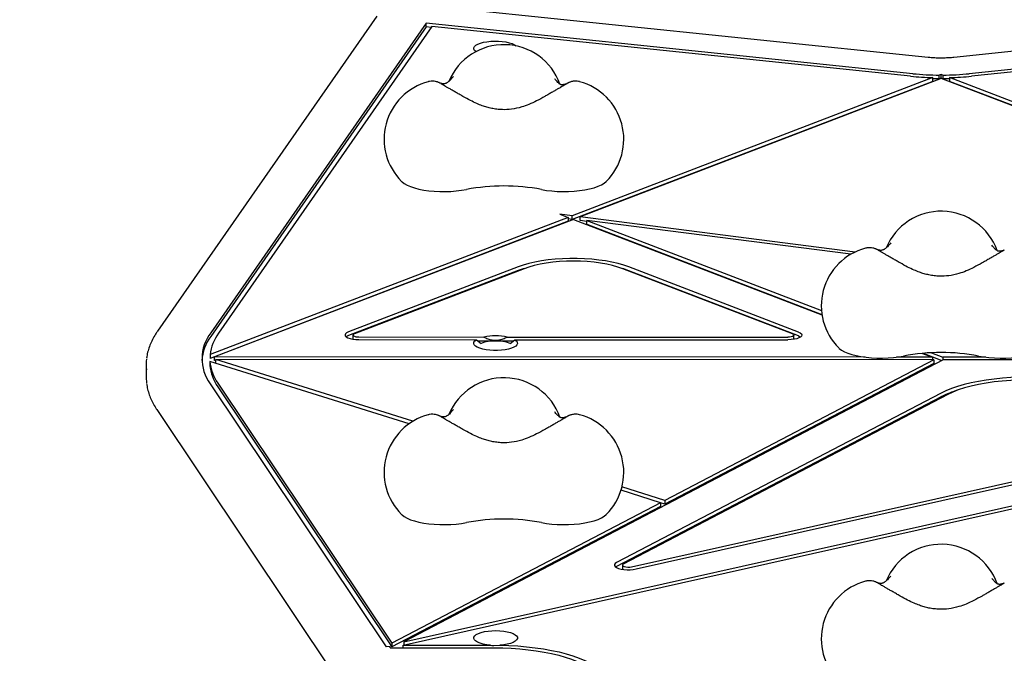
# Model space of a CAD drawing. Units: millimetres. Extents: x -932 to 11938, y -490 to 9640.
# Drawn here: x 4483 to 4979, y 6642 to 6961 of the extents above; entities that cross this region are included whole.
import ezdxf

# ---------------------------------------------------------------- set-up
doc = ezdxf.new("R2010")
doc.units = ezdxf.units.MM
doc.layers.add('Dimensions', color=7, linetype='Continuous')
doc.styles.get("Standard").update_dxf_attribs({"font": 'arial.ttf'})
doc.dimstyles.new('Leikkiset keinu', dxfattribs={"dimtxt": 150, "dimasz": 2.5, "dimexe": 0.06, "dimexo": 0.625, "dimtad": 0, "dimtih": 1, "dimtoh": 1, "dimdec": 0, "dimtxsty": 'Standard', "dimcen": 2.5, "dimadec": 0, "dimazin": 0, "dimtfac": 1, "dimtmove": 0, "dimatfit": 3, "dimfxl": 1, "dimarcsym": 0})

# ---------------------------------------------------------------- blocks, each defined once
blk = doc.blocks.new('*D2')
at = {"layer": 'Defpoints', "color": 0}
for p in [(4547.07, 8470.73), (-705.27, 681.58), (4947.07, 681.58)]:
    blk.add_point(p, dxfattribs=at)
at = {"layer": 'Dimensions', "color": 0, "lineweight": -2}
for p, q in [((4546.45, 8470.73), (-705.33, 8470.73)), ((-705.27, 8468.23), (-705.27, 4653.36)), ((-705.27, 684.08), (-705.27, 4498.96)), ((4946.45, 681.58), (-705.33, 681.58))]:
    blk.add_line(p, q, dxfattribs=at)
at = {"layer": 'Dimensions', "color": 0}
for points in [[(-704.85, 8468.23), (-705.68, 8468.23), (-705.27, 8470.73)], [(-705.68, 684.08), (-704.85, 684.08), (-705.27, 681.58)]]:
    blk.add_solid(points, dxfattribs=at)
at = {"layer": 'Dimensions', "color": 0, "insert": (-705.27, 4576.16), "char_height": 150, "attachment_point": 5}
blk.add_mtext('7789', dxfattribs=at)
blk = doc.blocks.new('*D4')
at = {"layer": 'Defpoints', "color": 0}
for p in [(9937.5, 7431.38), (2608.95, 6435.43), (9937.5, 6435.43)]:
    blk.add_point(p, dxfattribs=at)
at = {"layer": 'Dimensions', "color": 0, "lineweight": -2}
for p, q in [((2608.95, 6436.05), (2608.95, 7431.44)), ((2611.45, 7431.38), (6049.33, 7431.38)), ((9935, 7431.38), (6497.13, 7431.38)), ((9937.5, 6436.05), (9937.5, 7431.44))]:
    blk.add_line(p, q, dxfattribs=at)
at = {"layer": 'Dimensions', "color": 0}
for points in [[(2611.45, 7431.8), (2611.45, 7430.96), (2608.95, 7431.38)], [(9935, 7430.96), (9935, 7431.8), (9937.5, 7431.38)]]:
    blk.add_solid(points, dxfattribs=at)
at = {"layer": 'Dimensions', "color": 0, "insert": (6273.23, 7431.38), "char_height": 150, "attachment_point": 5}
blk.add_mtext('7329', dxfattribs=at)
blk = doc.blocks.new('*D5')
at = {"layer": 'Defpoints', "color": 0}
for p in [(4691.74, 6970.73), (1802.32, 2741.93), (4929.82, 2741.93)]:
    blk.add_point(p, dxfattribs=at)
at = {"layer": 'Dimensions', "color": 0, "lineweight": -2}
for p, q in [((4691.11, 6970.73), (1802.26, 6970.73)), ((1802.32, 6968.23), (1802.32, 4933.53)), ((1802.32, 2744.43), (1802.32, 4779.13)), ((4929.2, 2741.93), (1802.26, 2741.93))]:
    blk.add_line(p, q, dxfattribs=at)
at = {"layer": 'Dimensions', "color": 0}
for points in [[(1802.74, 6968.23), (1801.9, 6968.23), (1802.32, 6970.73)], [(1801.9, 2744.43), (1802.74, 2744.43), (1802.32, 2741.93)]]:
    blk.add_solid(points, dxfattribs=at)
at = {"layer": 'Dimensions', "color": 0, "insert": (1802.32, 4856.33), "char_height": 150, "attachment_point": 5}
blk.add_mtext('4229', dxfattribs=at)

msp = doc.modelspace()

# ---------------------------------------------------------------- linework, layer by layer
at = {"color": 7, "linetype": 'Continuous', "lineweight": 25}
for p, q in [((4940.6, 6941.94), (4687.4, 6968.17)), ((5206.75, 6968.17), (4953.55, 6941.94)), ((4663.06, 6962.75), (4552.76, 6804.17)), ((4687.92, 6959.15), (4579.57, 6803.38)), ((4687.92, 6957.27), (4579.57, 6801.5)), ((4690.84, 6957.44), (4583.47, 6803.08)), ((4932.91, 6933.77), (4687.92, 6959.15)), ((4687.92, 6957.27), (4687.92, 6959.15)), ((4690.52, 6957), (4687.92, 6957.27)), ((4931.73, 6932.49), (4690.84, 6957.44)), ((5204.18, 6958.94), (4961.24, 6933.77)), ((5201.97, 6957.31), (4962.42, 6932.49)), ((4942.82, 6931.77), (4761.49, 6862.24)), ((4942.82, 6929.89), (4942.82, 6931.77)), ((4947.08, 6933.4), (4946.17, 6933.06)), ((4946.17, 6931.17), (4946.17, 6933.06)), ((4947.08, 6931.52), (4946.17, 6931.17)), ((4947.98, 6933.06), (4947.08, 6933.4)), ((4947.08, 6931.52), (4947.08, 6933.4)), ((4947.98, 6931.17), (4947.08, 6931.52)), ((4947.98, 6933.06), (4947.98, 6931.17)), ((5131.07, 6862.74), (4951.32, 6931.77)), ((4951.32, 6931.77), (4951.32, 6929.89)), ((4942.82, 6929.89), (4761.49, 6860.36)), ((4947.07, 6931.36), (4765.47, 6861.73)), ((5310.28, 6791.87), (4947.07, 6931.36)), ((5131.07, 6860.85), (4951.32, 6929.89)), ((4761.49, 6862.24), (4755.28, 6863.04)), ((4755.28, 6863.04), (4759.42, 6861.45)), ((4761.49, 6860.36), (4761.49, 6862.24)), ((4759.42, 6861.45), (4579.19, 6792.34)), ((4759.42, 6859.57), (4579.19, 6790.46)), ((4762.07, 6860.43), (4581.48, 6791.19)), ((4759.42, 6861.45), (4759.42, 6859.57)), ((4761.49, 6860.36), (4759.42, 6860.62)), ((4762.07, 6860.43), (4887.11, 6812.41)), ((4765.47, 6859.85), (4765.47, 6861.73)), ((4903.82, 6843.99), (4765.47, 6861.73)), ((4768.87, 6859.41), (4765.47, 6859.85)), ((4768.87, 6859.86), (4886.86, 6814.54)), ((4901.64, 6842.84), (4768.87, 6859.86)), ((4768.87, 6857.98), (4768.87, 6859.86)), ((4768.87, 6857.98), (4887.08, 6812.57)), ((4734.18, 6836.49), (4648.85, 6803.77)), ((4734.18, 6834.61), (4648.85, 6801.89)), ((4737.19, 6835.61), (4651.86, 6802.89)), ((4872.25, 6802.82), (4786.89, 6835.6)), ((4875.26, 6803.7), (4789.91, 6836.49)), ((4875.26, 6801.82), (4789.91, 6834.6)), ((4651.12, 6802.23), (4651.12, 6800.34)), ((4654.11, 6799.88), (4713.23, 6799.86)), ((4654.12, 6801.22), (4716.99, 6801.2)), ((4713.23, 6799.86), (4715.6, 6797.98)), ((4713.91, 6799.32), (4731.85, 6799.31)), ((4728.78, 6801.2), (4869.99, 6801.15)), ((4730.16, 6797.97), (4732.53, 6799.86)), ((4732.53, 6799.86), (4869.98, 6799.81)), ((4872.99, 6800.27), (4872.99, 6802.16)), ((4937.7, 6792.98), (4942.67, 6791.07)), ((4938.03, 6793.01), (4947.49, 6789.37)), ((4942.23, 6793.28), (4947.99, 6791.07)), ((4679.33, 6757.51), (4579.12, 6788.96)), ((4579.12, 6788.96), (4579.12, 6787.07)), ((4579.19, 6792.34), (4579.19, 6790.46)), ((4908.79, 6791.08), (4581.48, 6791.19)), ((4581.48, 6789.3), (4581.48, 6791.19)), ((4582.15, 6789.3), (4581.48, 6789.3)), ((4582.15, 6788.01), (4582.15, 6789.84)), ((4681.22, 6758.76), (4582.15, 6789.84)), ((4943.42, 6789.73), (4582.15, 6789.84)), ((4948.17, 6789.73), (4676.65, 6647.78)), ((4943.42, 6789.73), (4808.05, 6718.96)), ((4943.42, 6787.84), (4808.05, 6717.08)), ((4942.67, 6791.07), (4924.7, 6791.08)), ((4942.67, 6791.07), (4942.67, 6789.73)), ((4943.42, 6789.73), (4943.42, 6787.84)), ((4947.99, 6791.07), (4947.99, 6789.63)), ((4969.57, 6791.06), (4947.99, 6791.07)), ((5310.48, 6789.61), (4948.17, 6789.73)), ((4547.07, 6787.45), (4547.07, 6780.86)), ((4583.15, 6777.94), (4670.7, 6647.16)), ((4579.25, 6777.65), (4667.85, 6645.3)), ((4583.15, 6776.06), (4670.7, 6645.27)), ((4947.01, 6772.97), (4783.79, 6687.65)), ((4947.01, 6771.09), (4783.79, 6685.76)), ((4950.37, 6772.25), (4787.16, 6686.92)), ((4552.37, 6764.72), (4644.47, 6627.13)), ((4791.35, 6685.54), (5123, 6759.75)), ((4793.57, 6684.43), (5118.95, 6757.23)), ((4676.65, 6647.78), (5109.03, 6744.53)), ((4805.85, 6717.81), (4785.99, 6724.05)), ((4808.05, 6718.96), (4786.47, 6725.73)), ((4808.05, 6718.96), (4808.05, 6717.08)), ((4805.85, 6717.81), (4670.7, 6647.16)), ((4805.85, 6715.93), (4670.7, 6645.27)), ((4676.4, 6646.11), (4992.8, 6716.91)), ((4805.85, 6717.81), (4805.85, 6715.93)), ((4808.05, 6717.08), (4805.85, 6717.76)), ((4783.79, 6685.76), (4783.27, 6685.44)), ((4786.68, 6686.38), (4786.68, 6684.49)), ((4669.8, 6645.44), (4667.85, 6645.3)), ((4669.8, 6644.77), (4669.8, 6645.44)), ((4669.8, 6644.77), (4722.07, 6644.77)), ((4670.7, 6647.16), (4670.7, 6645.27)), ((4676.4, 6646.11), (4720.32, 6646.11)), ((4676.4, 6644.77), (4676.4, 6646.11)), ((4676.65, 6647.78), (4676.65, 6646.17)), ((4722.07, 6645.86), (4725.07, 6646.09))]:
    msp.add_line(p, q, dxfattribs=at)
at = {"color": 7, "linetype": 'Continuous', "lineweight": 25, "flags": 128}
for points in [[(4712.99, 6944.85), (4712.96, 6944.87), (4712.27, 6945.49), (4711.92, 6946.14), (4711.92, 6946.8), (4712.27, 6947.45), (4712.96, 6948.07), (4713.98, 6948.64), (4715.27, 6949.14), (4716.82, 6949.55), (4718.55, 6949.86), (4720.43, 6950.07), (4722.38, 6950.16), (4724.35, 6950.13), (4726.27, 6949.98), (4728.09, 6949.72), (4729.73, 6949.35), (4731.16, 6948.9), (4732.32, 6948.36), (4733.17, 6947.77), (4733.21, 6947.73)], [(4946.17, 6931.17), (4944.49, 6931.19), (4942.82, 6931.23)], [(4951.32, 6931.23), (4949.66, 6931.19), (4947.98, 6931.17)], [(4675.57, 6879.53), (4675.8, 6879.31), (4676.93, 6878.45), (4678.38, 6877.65), (4680.11, 6876.91), (4682.11, 6876.26), (4684.33, 6875.69), (4686.75, 6875.21), (4689.32, 6874.85), (4692.01, 6874.59), (4694.78, 6874.45), (4697.58, 6874.43), (4700.36, 6874.52), (4703.09, 6874.73), (4705.72, 6875.05), (4708.21, 6875.48)], [(4745.94, 6875.48), (4748.48, 6875.04), (4751.16, 6874.72), (4753.95, 6874.51), (4756.79, 6874.42), (4759.64, 6874.46), (4762.45, 6874.62), (4765.18, 6874.89), (4767.79, 6875.28), (4770.22, 6875.78), (4772.45, 6876.38), (4774.43, 6877.06), (4776.13, 6877.83), (4777.53, 6878.66), (4778.58, 6879.53)], [(4789.91, 6836.49), (4787.33, 6837.38), (4784.5, 6838.18), (4781.44, 6838.89), (4778.19, 6839.49), (4774.77, 6839.97), (4771.23, 6840.34), (4767.6, 6840.59), (4763.91, 6840.72), (4760.2, 6840.72), (4756.5, 6840.59), (4752.87, 6840.35), (4749.32, 6839.98), (4745.91, 6839.49), (4742.65, 6838.89), (4739.6, 6838.19), (4736.76, 6837.39), (4734.18, 6836.49)], [(4786.89, 6835.6), (4784.44, 6836.45), (4781.74, 6837.2), (4778.81, 6837.85), (4775.69, 6838.4), (4772.42, 6838.83), (4769.03, 6839.14), (4765.56, 6839.33), (4762.05, 6839.39), (4758.54, 6839.33), (4755.07, 6839.14), (4751.68, 6838.83), (4748.4, 6838.4), (4745.28, 6837.86), (4742.35, 6837.21), (4739.65, 6836.45), (4737.19, 6835.61)], [(4737.53, 6835.74), (4736.76, 6835.5), (4734.18, 6834.61)], [(4789.91, 6834.6), (4787.33, 6835.5), (4786.54, 6835.74)], [(4648.85, 6803.77), (4647.94, 6803.33), (4647.36, 6802.83), (4647.12, 6802.3), (4647.25, 6801.77), (4647.74, 6801.26), (4648.56, 6800.8), (4649.68, 6800.41), (4651.02, 6800.12), (4652.52, 6799.94), (4654.11, 6799.88)], [(4651.86, 6802.89), (4651.39, 6802.65), (4651.15, 6802.37), (4651.15, 6802.09), (4651.39, 6801.81), (4651.85, 6801.57), (4652.49, 6801.38), (4653.27, 6801.26), (4654.12, 6801.22)], [(4875.26, 6803.7), (4876.17, 6803.26), (4876.75, 6802.76), (4876.99, 6802.23), (4876.85, 6801.7), (4876.36, 6801.19), (4875.54, 6800.73), (4874.42, 6800.34), (4873.08, 6800.05), (4871.57, 6799.87), (4869.98, 6799.81)], [(4872.25, 6802.82), (4872.71, 6802.58), (4872.96, 6802.3), (4872.96, 6802.02), (4872.72, 6801.74), (4872.26, 6801.5), (4871.61, 6801.31), (4870.83, 6801.19), (4869.99, 6801.15)], [(4648.85, 6801.89), (4647.94, 6801.45), (4647.71, 6801.29)], [(4651.12, 6800.34), (4651.15, 6800.2), (4651.21, 6800.09)], [(4732.53, 6799.86), (4733.32, 6799.25), (4733.77, 6798.6), (4733.87, 6797.94), (4733.61, 6797.28), (4733, 6796.65), (4732.07, 6796.06), (4730.84, 6795.54), (4729.35, 6795.1), (4727.65, 6794.76), (4725.8, 6794.53), (4723.85, 6794.41), (4721.87, 6794.41), (4719.93, 6794.53), (4718.08, 6794.77), (4716.38, 6795.11), (4714.89, 6795.55), (4713.67, 6796.07), (4712.74, 6796.65), (4712.14, 6797.29), (4711.88, 6797.94), (4711.99, 6798.61), (4712.44, 6799.25), (4713.23, 6799.86)], [(4872.99, 6800.27), (4872.96, 6800.13), (4872.89, 6800.02)], [(4875.26, 6801.82), (4876.17, 6801.38), (4876.4, 6801.22)], [(4895.57, 6795.7), (4895.8, 6795.48), (4896.93, 6794.62), (4898.38, 6793.82), (4900.11, 6793.08), (4902.11, 6792.42), (4904.33, 6791.85), (4906.75, 6791.38), (4909.32, 6791.01), (4912.01, 6790.76), (4914.78, 6790.62), (4917.58, 6790.59), (4920.36, 6790.69), (4923.09, 6790.89), (4925.72, 6791.22), (4928.21, 6791.64)], [(4965.94, 6791.64), (4968.48, 6791.21), (4971.16, 6790.88), (4973.95, 6790.68), (4976.79, 6790.59), (4979.64, 6790.63), (4982.45, 6790.78), (4985.18, 6791.06), (4987.79, 6791.45), (4990.22, 6791.95), (4992.45, 6792.54), (4994.43, 6793.23), (4996.13, 6794), (4997.53, 6794.83), (4998.58, 6795.7)], [(4547.07, 6780.86), (4547.24, 6778.12), (4547.25, 6778.09)], [(4990.83, 6780.99), (4986.49, 6780.93), (4982.19, 6780.75), (4977.94, 6780.45), (4973.79, 6780.04), (4969.75, 6779.5), (4965.86, 6778.86), (4962.14, 6778.11), (4958.62, 6777.26), (4955.33, 6776.31), (4952.28, 6775.28), (4949.5, 6774.16), (4947.01, 6772.97)], [(4990.82, 6779.65), (4986.46, 6779.59), (4982.13, 6779.39), (4977.87, 6779.06), (4973.72, 6778.6), (4969.72, 6778.02), (4965.88, 6777.32), (4962.25, 6776.5), (4958.86, 6775.58), (4955.73, 6774.56), (4952.9, 6773.44), (4950.37, 6772.25)], [(4675.57, 6711.87), (4675.8, 6711.65), (4676.93, 6710.79), (4678.38, 6709.99), (4680.11, 6709.25), (4682.11, 6708.59), (4684.33, 6708.02), (4686.75, 6707.55), (4689.32, 6707.18), (4692.01, 6706.93), (4694.78, 6706.78), (4697.58, 6706.76), (4700.36, 6706.85), (4703.09, 6707.06), (4705.72, 6707.38), (4708.21, 6707.81)], [(4745.94, 6707.81), (4748.48, 6707.38), (4751.16, 6707.05), (4753.95, 6706.84), (4756.79, 6706.76), (4759.64, 6706.79), (4762.45, 6706.95), (4765.18, 6707.23), (4767.79, 6707.62), (4770.22, 6708.11), (4772.45, 6708.71), (4774.43, 6709.4), (4776.13, 6710.17), (4777.53, 6711), (4778.58, 6711.87)], [(4783.79, 6687.65), (4783.09, 6687.17), (4782.73, 6686.65), (4782.73, 6686.12), (4783.08, 6685.6), (4783.78, 6685.12), (4784.78, 6684.7), (4786.03, 6684.38), (4787.47, 6684.15), (4789.03, 6684.04), (4790.62, 6684.05), (4792.16, 6684.18), (4793.57, 6684.43)], [(4786.68, 6684.49), (4786.7, 6684.38), (4786.78, 6684.24)], [(4787.16, 6686.92), (4786.76, 6686.61), (4786.7, 6686.27), (4786.99, 6685.94), (4787.58, 6685.66), (4788.42, 6685.47), (4789.4, 6685.38), (4790.42, 6685.4), (4791.35, 6685.54)], [(4720.32, 6646.11), (4718.42, 6646.33), (4716.67, 6646.66), (4715.12, 6647.09), (4713.83, 6647.6), (4712.84, 6648.19), (4712.19, 6648.82), (4711.89, 6649.49), (4711.96, 6650.16), (4712.39, 6650.82), (4713.17, 6651.44), (4714.28, 6652), (4715.67, 6652.49), (4717.3, 6652.88), (4719.11, 6653.17), (4721.06, 6653.34), (4723.06, 6653.39), (4725.05, 6653.32), (4726.98, 6653.12), (4728.76, 6652.82), (4730.35, 6652.41), (4731.7, 6651.91), (4732.74, 6651.33), (4733.46, 6650.7), (4733.83, 6650.04), (4733.83, 6649.37), (4733.47, 6648.71), (4732.75, 6648.08), (4731.71, 6647.5), (4730.37, 6647), (4728.78, 6646.59), (4726.99, 6646.28), (4725.07, 6646.09)], [(4722.07, 6644.77), (4726.45, 6644.71), (4730.8, 6644.53), (4735.09, 6644.23), (4739.28, 6643.81), (4743.36, 6643.28), (4747.3, 6642.63), (4751.06, 6641.88), (4754.63, 6641.02), (4757.97, 6640.08), (4761.07, 6639.04), (4763.9, 6637.92), (4766.44, 6636.72), (4768.69, 6635.46), (4770.61, 6634.14), (4772.2, 6632.77), (4773.45, 6631.36), (4774.35, 6629.92), (4774.89, 6628.47), (4775.07, 6627)], [(4725.07, 6646.09), (4729.6, 6645.95), (4734.09, 6645.68), (4738.5, 6645.3), (4742.8, 6644.8), (4746.98, 6644.19), (4750.99, 6643.47), (4754.82, 6642.65), (4758.44, 6641.72), (4761.83, 6640.7), (4764.96, 6639.59), (4767.82, 6638.4), (4770.39, 6637.14), (4772.65, 6635.82), (4774.59, 6634.43), (4776.19, 6633.01), (4777.45, 6631.54), (4778.35, 6630.04), (4778.89, 6628.53), (4779.07, 6627)]]:
    msp.add_lwpolyline(points, dxfattribs=at)
at = {"color": 7, "linetype": 'Continuous', "lineweight": 25}
for centre, radius, start, end in [((4727.07, 6918.37), 30, 19.854, 157.3608), ((4946.78, 7078.97), 147.25, 264.1314, 268.4586), ((4946.93, 7070.72), 137.67, 264.1524, 269.6842), ((4947.22, 7070.72), 137.67, 270.3162, 275.8477), ((4947.37, 7078.97), 147.25, 271.5398, 275.8686), ((4696.76, 6900.76), 30, 105.037, 225.0431), ((4757.39, 6900.76), 30, 314.9569, 74.963), ((4727.07, 6775.6), 101.64, 79.3028, 100.6972), ((4947.07, 6834.53), 30, 19.854, 157.3608), ((4916.76, 6816.93), 30, 105.037, 225.0431), ((4596.74, 6790.3), 21.59, 142.6998, 215.8775), ((4602.27, 6789.36), 23.28, 143.8961, 172.6298), ((4597.94, 6787.84), 22.89, 143.3641, 176.2421), ((4722.87, 6778.38), 20.9, 69.5916, 110.3717), ((4722.87, 6771.62), 30.16, 78.7097, 101.2535), ((4947.07, 6691.77), 101.64, 79.3028, 100.6972), ((4569.68, 6787.45), 22.6, 172.8785, 187.1393), ((4601.69, 6790.97), 22.66, 185.1057, 215.1078), ((4601.69, 6789.09), 22.66, 185.1057, 215.1078), ((4727.07, 6750.7), 30, 19.854, 157.3608), ((4970.95, 6723.55), 53.23, 106.6326, 116.7356), ((4696.76, 6733.09), 30, 105.037, 225.0431), ((4757.39, 6733.09), 30, 314.9569, 74.963), ((4727.07, 6607.93), 101.64, 79.3028, 100.6972), ((4947.07, 6666.87), 30, 19.854, 157.3608), ((4916.76, 6649.26), 30, 105.037, 225.0431)]:
    msp.add_arc(centre, radius, start, end, dxfattribs=at)
for points, knots in [([(4953.55, 6941.94), (4953.12, 6941.9), (4951.87, 6941.78), (4949.73, 6941.65), (4947.15, 6941.59), (4944.57, 6941.64), (4942.38, 6941.77), (4941.07, 6941.89), (4940.6, 6941.94)], [0, 0, 0, 0, 0.102681, 0.298198, 0.494156, 0.690341, 0.88643, 1, 1, 1, 1]), ([(4701.73, 6932.4), (4701.29, 6931.89), (4700.51, 6930.98), (4699.65, 6930.11), (4699.06, 6929.6), (4698.63, 6929.28), (4698.2, 6929.03), (4697.72, 6928.81), (4697.13, 6928.66), (4696.46, 6928.63), (4695.76, 6928.74), (4695.12, 6928.95), (4695.11, 6928.94), (4695.11, 6928.94)], [0, 0, 0, 0, 0.102577, 0.185079, 0.250431, 0.300093, 0.343567, 0.399026, 0.483334, 0.589237, 0.719374, 0.875622, 1, 1, 1, 1]), ([(4694.95, 6929), (4694.88, 6929.04), (4694.77, 6929.1), (4694.5, 6929.23), (4694.1, 6929.41), (4693.5, 6929.64), (4692.54, 6929.9), (4691.22, 6930.05), (4690.01, 6929.99), (4689.33, 6929.8), (4689.16, 6929.75)], [0, 0, 0, 0, 0.1342036, 0.2094996, 0.2726294, 0.3638971, 0.4905087, 0.6969567, 0.9257533, 1, 1, 1, 1]), ([(4706.47, 6922.32), (4706.14, 6922.51), (4705.18, 6923.06), (4703.63, 6923.95), (4701.9, 6924.95), (4700.29, 6925.87), (4698.86, 6926.7), (4697.63, 6927.41), (4696.63, 6927.99), (4695.91, 6928.42), (4695.53, 6928.64), (4695.37, 6928.74), (4695.39, 6928.73), (4695.39, 6928.73)], [0, 0, 0, 0, 0.058271, 0.169239, 0.280239, 0.391171, 0.501984, 0.612583, 0.722761, 0.831987, 0.924139, 0.986047, 1, 1, 1, 1]), ([(4758.76, 6928.73), (4758.76, 6928.73), (4758.78, 6928.74), (4758.63, 6928.65), (4758.31, 6928.46), (4757.7, 6928.1), (4756.8, 6927.58), (4755.65, 6926.91), (4754.29, 6926.12), (4752.73, 6925.23), (4751.04, 6924.25), (4749.34, 6923.27), (4748.2, 6922.62), (4747.68, 6922.32)], [0, 0, 0, 0, 0.015832, 0.072522, 0.153297, 0.251517, 0.357721, 0.466798, 0.576944, 0.687547, 0.79837, 0.909309, 1, 1, 1, 1]), ([(4758.84, 6928.8), (4758.75, 6928.77), (4758.6, 6928.7), (4757.98, 6928.46), (4757.33, 6928.29), (4756.75, 6928.19), (4756.31, 6928.2), (4756.11, 6928.21), (4755.91, 6928.23), (4755.62, 6928.31), (4755.2, 6928.52), (4754.62, 6928.94), (4753.78, 6929.76), (4753.03, 6930.69), (4752.62, 6931.2)], [0, 0, 0, 0, 0.136613, 0.254313, 0.352215, 0.464371, 0.53908, 0.572194, 0.617914, 0.682584, 0.743261, 0.814937, 0.899382, 1, 1, 1, 1]), ([(4765.04, 6929.76), (4764.69, 6929.84), (4764, 6929.99), (4762.95, 6930.03), (4761.98, 6929.95), (4761.14, 6929.78), (4760.47, 6929.57), (4759.98, 6929.38), (4759.68, 6929.24), (4759.48, 6929.15), (4759.3, 6929.05), (4759.14, 6928.97), (4759.01, 6928.9), (4758.94, 6928.87)], [0, 0, 0, 0, 0.128092, 0.258761, 0.377693, 0.482883, 0.570125, 0.63384, 0.682632, 0.725562, 0.78961, 0.900744, 1, 1, 1, 1]), ([(4747.67, 6922.32), (4746.3, 6921.55), (4743.7, 6920.09), (4739.79, 6918.28), (4735.61, 6916.78), (4731.14, 6915.79), (4726.9, 6915.56), (4723.55, 6915.82), (4720.94, 6916.25), (4718.51, 6916.86), (4716.02, 6917.67), (4713.27, 6918.78), (4710, 6920.34), (4707.72, 6921.62), (4706.48, 6922.32)], [0, 0, 0, 0, 0.107122, 0.204639, 0.293211, 0.412354, 0.517603, 0.581463, 0.640962, 0.698847, 0.753392, 0.820818, 0.902597, 1, 1, 1, 1]), ([(4921.73, 6848.56), (4921.29, 6848.06), (4920.51, 6847.14), (4919.65, 6846.28), (4919.06, 6845.77), (4918.63, 6845.45), (4918.2, 6845.2), (4917.72, 6844.98), (4917.13, 6844.83), (4916.46, 6844.8), (4915.76, 6844.91), (4915.12, 6845.12), (4915.11, 6845.11), (4915.11, 6845.1)], [0, 0, 0, 0, 0.102577, 0.185079, 0.250431, 0.300093, 0.343567, 0.399026, 0.483334, 0.589237, 0.719374, 0.875622, 1, 1, 1, 1]), ([(4978.84, 6844.97), (4978.75, 6844.94), (4978.6, 6844.87), (4977.98, 6844.63), (4977.33, 6844.46), (4976.75, 6844.36), (4976.31, 6844.37), (4976.11, 6844.38), (4975.91, 6844.4), (4975.62, 6844.48), (4975.2, 6844.69), (4974.62, 6845.11), (4973.78, 6845.92), (4973.03, 6846.86), (4972.62, 6847.36)], [0, 0, 0, 0, 0.136613, 0.254313, 0.352215, 0.464371, 0.53908, 0.572194, 0.617914, 0.682584, 0.743261, 0.814937, 0.899382, 1, 1, 1, 1]), ([(4914.95, 6845.17), (4914.88, 6845.21), (4914.77, 6845.27), (4914.5, 6845.4), (4914.1, 6845.58), (4913.5, 6845.81), (4912.54, 6846.07), (4911.22, 6846.21), (4910.01, 6846.16), (4909.33, 6845.97), (4909.16, 6845.92)], [0, 0, 0, 0, 0.134204, 0.2095, 0.272629, 0.363897, 0.490509, 0.696957, 0.925753, 1, 1, 1, 1]), ([(4926.47, 6838.49), (4926.14, 6838.68), (4925.18, 6839.23), (4923.63, 6840.12), (4921.9, 6841.12), (4920.29, 6842.04), (4918.86, 6842.87), (4917.63, 6843.58), (4916.63, 6844.16), (4915.91, 6844.58), (4915.53, 6844.81), (4915.37, 6844.91), (4915.39, 6844.9), (4915.39, 6844.89)], [0, 0, 0, 0, 0.058271, 0.169239, 0.280239, 0.391171, 0.501984, 0.612583, 0.722761, 0.831987, 0.924139, 0.986047, 1, 1, 1, 1]), ([(4978.76, 6844.89), (4978.76, 6844.9), (4978.78, 6844.9), (4978.63, 6844.82), (4978.31, 6844.63), (4977.7, 6844.27), (4976.8, 6843.75), (4975.65, 6843.08), (4974.29, 6842.29), (4972.73, 6841.39), (4971.04, 6840.42), (4969.34, 6839.44), (4968.2, 6838.79), (4967.68, 6838.49)], [0, 0, 0, 0, 0.0158317, 0.0725221, 0.153297, 0.2515169, 0.3577211, 0.4667981, 0.5769444, 0.6875468, 0.7983697, 0.9093089, 1, 1, 1, 1]), ([(4967.67, 6838.48), (4966.3, 6837.72), (4963.7, 6836.26), (4959.79, 6834.45), (4955.61, 6832.94), (4951.14, 6831.95), (4946.9, 6831.73), (4943.55, 6831.98), (4940.94, 6832.42), (4938.51, 6833.03), (4936.02, 6833.84), (4933.27, 6834.95), (4930, 6836.51), (4927.72, 6837.79), (4926.48, 6838.48)], [0, 0, 0, 0, 0.107122, 0.204639, 0.293211, 0.412354, 0.517603, 0.581463, 0.640962, 0.698847, 0.753392, 0.820818, 0.902597, 1, 1, 1, 1]), ([(4552.76, 6804.17), (4552.43, 6803.68), (4551.48, 6802.27), (4550.15, 6799.91), (4548.87, 6797.09), (4547.96, 6794.25), (4547.44, 6792.08), (4547.33, 6790.85), (4547.3, 6790.58)], [0, 0, 0, 0, 0.112322, 0.322776, 0.531549, 0.738035, 0.942251, 1, 1, 1, 1]), ([(4716.99, 6801.2), (4717.65, 6800.89), (4718.98, 6800.26), (4721.48, 6799.56), (4724.15, 6799.54), (4726.71, 6800.23), (4728.08, 6800.87), (4728.78, 6801.2)], [0, 0, 0, 0, 0.178125, 0.360005, 0.628467, 0.811447, 1, 1, 1, 1]), ([(4547.3, 6777.77), (4547.36, 6777.29), (4547.51, 6775.87), (4548.11, 6773.53), (4549.07, 6770.75), (4550.35, 6768.02), (4551.51, 6766.02), (4552.22, 6764.94), (4552.37, 6764.72)], [0, 0, 0, 0, 0.107224, 0.317184, 0.528454, 0.741699, 0.948365, 1, 1, 1, 1]), ([(4701.73, 6764.73), (4701.29, 6764.23), (4700.51, 6763.31), (4699.65, 6762.45), (4699.06, 6761.93), (4698.63, 6761.62), (4698.2, 6761.36), (4697.72, 6761.14), (4697.13, 6760.99), (4696.46, 6760.97), (4695.76, 6761.07), (4695.12, 6761.28), (4695.11, 6761.27), (4695.11, 6761.27)], [0, 0, 0, 0, 0.102577, 0.185079, 0.250431, 0.300093, 0.343567, 0.399026, 0.483334, 0.589237, 0.719374, 0.875622, 1, 1, 1, 1]), ([(4758.84, 6761.14), (4758.75, 6761.1), (4758.6, 6761.04), (4757.98, 6760.8), (4757.33, 6760.62), (4756.75, 6760.52), (4756.31, 6760.53), (4756.11, 6760.54), (4755.91, 6760.57), (4755.62, 6760.65), (4755.2, 6760.86), (4754.62, 6761.28), (4753.78, 6762.09), (4753.03, 6763.02), (4752.62, 6763.53)], [0, 0, 0, 0, 0.136613, 0.254313, 0.352215, 0.464371, 0.53908, 0.572194, 0.617914, 0.682584, 0.743261, 0.814937, 0.899382, 1, 1, 1, 1]), ([(4694.95, 6761.34), (4694.88, 6761.38), (4694.77, 6761.43), (4694.5, 6761.57), (4694.1, 6761.75), (4693.5, 6761.97), (4692.54, 6762.23), (4691.22, 6762.38), (4690.01, 6762.33), (4689.33, 6762.13), (4689.16, 6762.09)], [0, 0, 0, 0, 0.1342036, 0.2094996, 0.2726294, 0.3638971, 0.4905087, 0.6969567, 0.9257533, 1, 1, 1, 1]), ([(4706.47, 6754.66), (4706.14, 6754.85), (4705.18, 6755.4), (4703.63, 6756.29), (4701.9, 6757.28), (4700.29, 6758.21), (4698.86, 6759.03), (4697.63, 6759.75), (4696.63, 6760.33), (4695.91, 6760.75), (4695.53, 6760.97), (4695.37, 6761.07), (4695.39, 6761.06), (4695.39, 6761.06)], [0, 0, 0, 0, 0.058271, 0.169239, 0.280239, 0.391171, 0.501984, 0.612583, 0.722761, 0.831987, 0.924139, 0.986047, 1, 1, 1, 1]), ([(4758.76, 6761.06), (4758.76, 6761.06), (4758.78, 6761.07), (4758.63, 6760.98), (4758.31, 6760.79), (4757.7, 6760.43), (4756.8, 6759.91), (4755.65, 6759.25), (4754.29, 6758.45), (4752.73, 6757.56), (4751.04, 6756.58), (4749.34, 6755.61), (4748.2, 6754.95), (4747.68, 6754.66)], [0, 0, 0, 0, 0.015832, 0.072522, 0.153297, 0.251517, 0.357721, 0.466798, 0.576944, 0.687547, 0.79837, 0.909309, 1, 1, 1, 1]), ([(4765.04, 6762.09), (4764.69, 6762.17), (4764, 6762.32), (4762.95, 6762.36), (4761.98, 6762.28), (4761.14, 6762.11), (4760.47, 6761.91), (4759.98, 6761.72), (4759.68, 6761.58), (4759.48, 6761.48), (4759.3, 6761.39), (4759.14, 6761.3), (4759.01, 6761.23), (4758.94, 6761.2)], [0, 0, 0, 0, 0.1280919, 0.2587607, 0.3776931, 0.4828828, 0.5701251, 0.6338395, 0.6826323, 0.7255616, 0.7896096, 0.9007435, 1, 1, 1, 1]), ([(4747.67, 6754.65), (4746.3, 6753.89), (4743.7, 6752.43), (4739.79, 6750.62), (4735.61, 6749.11), (4731.14, 6748.12), (4726.9, 6747.9), (4723.55, 6748.15), (4720.94, 6748.59), (4718.51, 6749.2), (4716.02, 6750.01), (4713.27, 6751.11), (4710, 6752.68), (4707.72, 6753.96), (4706.48, 6754.65)], [0, 0, 0, 0, 0.107122, 0.204639, 0.293211, 0.412354, 0.517603, 0.581463, 0.640962, 0.698847, 0.753392, 0.820818, 0.902597, 1, 1, 1, 1]), ([(4921.73, 6680.9), (4921.29, 6680.39), (4920.51, 6679.48), (4919.65, 6678.61), (4919.06, 6678.1), (4918.63, 6677.78), (4918.2, 6677.53), (4917.72, 6677.31), (4917.13, 6677.16), (4916.46, 6677.13), (4915.76, 6677.24), (4915.12, 6677.45), (4915.11, 6677.44), (4915.11, 6677.44)], [0, 0, 0, 0, 0.102577, 0.185079, 0.250431, 0.300093, 0.343567, 0.399026, 0.483334, 0.589237, 0.719374, 0.875622, 1, 1, 1, 1]), ([(4978.84, 6677.31), (4978.75, 6677.27), (4978.6, 6677.2), (4977.98, 6676.97), (4977.33, 6676.79), (4976.75, 6676.69), (4976.31, 6676.7), (4976.11, 6676.71), (4975.91, 6676.73), (4975.62, 6676.82), (4975.2, 6677.02), (4974.62, 6677.44), (4973.78, 6678.26), (4973.03, 6679.19), (4972.62, 6679.7)], [0, 0, 0, 0, 0.136613, 0.254313, 0.352215, 0.464371, 0.53908, 0.572194, 0.617914, 0.682584, 0.743261, 0.814937, 0.899382, 1, 1, 1, 1]), ([(4914.95, 6677.51), (4914.88, 6677.54), (4914.77, 6677.6), (4914.5, 6677.74), (4914.1, 6677.91), (4913.5, 6678.14), (4912.54, 6678.4), (4911.22, 6678.55), (4910.01, 6678.49), (4909.33, 6678.3), (4909.16, 6678.25)], [0, 0, 0, 0, 0.134204, 0.2095, 0.272629, 0.363897, 0.490509, 0.696957, 0.925753, 1, 1, 1, 1]), ([(4926.47, 6670.83), (4926.14, 6671.02), (4925.18, 6671.57), (4923.63, 6672.45), (4921.9, 6673.45), (4920.29, 6674.37), (4918.86, 6675.2), (4917.63, 6675.91), (4916.63, 6676.5), (4915.91, 6676.92), (4915.53, 6677.14), (4915.37, 6677.24), (4915.39, 6677.23), (4915.39, 6677.23)], [0, 0, 0, 0, 0.058271, 0.169239, 0.280239, 0.391171, 0.501984, 0.612583, 0.722761, 0.831987, 0.924139, 0.986047, 1, 1, 1, 1]), ([(4978.76, 6677.23), (4978.76, 6677.23), (4978.78, 6677.24), (4978.63, 6677.15), (4978.31, 6676.96), (4977.7, 6676.6), (4976.8, 6676.08), (4975.65, 6675.41), (4974.29, 6674.62), (4972.73, 6673.73), (4971.04, 6672.75), (4969.34, 6671.77), (4968.2, 6671.12), (4967.68, 6670.83)], [0, 0, 0, 0, 0.015832, 0.072522, 0.153297, 0.251517, 0.357721, 0.466798, 0.576944, 0.687547, 0.79837, 0.909309, 1, 1, 1, 1]), ([(4967.67, 6670.82), (4966.3, 6670.05), (4963.7, 6668.6), (4959.79, 6666.79), (4955.61, 6665.28), (4951.14, 6664.29), (4946.9, 6664.06), (4943.55, 6664.32), (4940.94, 6664.75), (4938.51, 6665.36), (4936.02, 6666.17), (4933.27, 6667.28), (4930, 6668.84), (4927.72, 6670.12), (4926.48, 6670.82)], [0, 0, 0, 0, 0.107122, 0.204639, 0.293211, 0.412354, 0.517603, 0.581463, 0.640962, 0.698847, 0.753392, 0.820818, 0.902597, 1, 1, 1, 1]), ([(4720.32, 6646.11), (4720.76, 6646.03), (4721.34, 6645.92), (4721.93, 6645.87), (4722.07, 6645.86)], [0, 0, 0, 0, 0.7598674, 1, 1, 1, 1])]:
    msp.add_open_spline(points, degree=3, knots=knots, dxfattribs=at)

# ---------------------------------------------------------------- dimensions: what is measured, and where the dimension line sits
at = {"layer": 'Dimensions'}
for base, p1, p2, picture, middle in [((-705.27, 681.58), (4547.07, 8470.73), (4947.07, 681.58), '*D2', (-705.27, 4576.16)), ((1802.32, 2741.93), (4691.74, 6970.73), (4929.82, 2741.93), '*D5', (1802.32, 4856.33))]:
    dim = msp.add_linear_dim(base=base, p1=p1, p2=p2, angle=90, dimstyle='Leikkiset keinu', override={"dimlfac": 1}, dxfattribs=at)
    dim.commit()
    dim.dimension.update_dxf_attribs({"geometry": picture, "text_midpoint": middle})
dim = msp.add_linear_dim(base=(9937.5, 7431.38), p1=(2608.95, 6435.43), p2=(9937.5, 6435.43), dimstyle='Leikkiset keinu', override={"dimlfac": 1}, dxfattribs=at)
dim.commit()
dim.dimension.update_dxf_attribs({"geometry": '*D4', "text_midpoint": (6273.23, 7431.38)})

doc.saveas('drawing.dxf')
